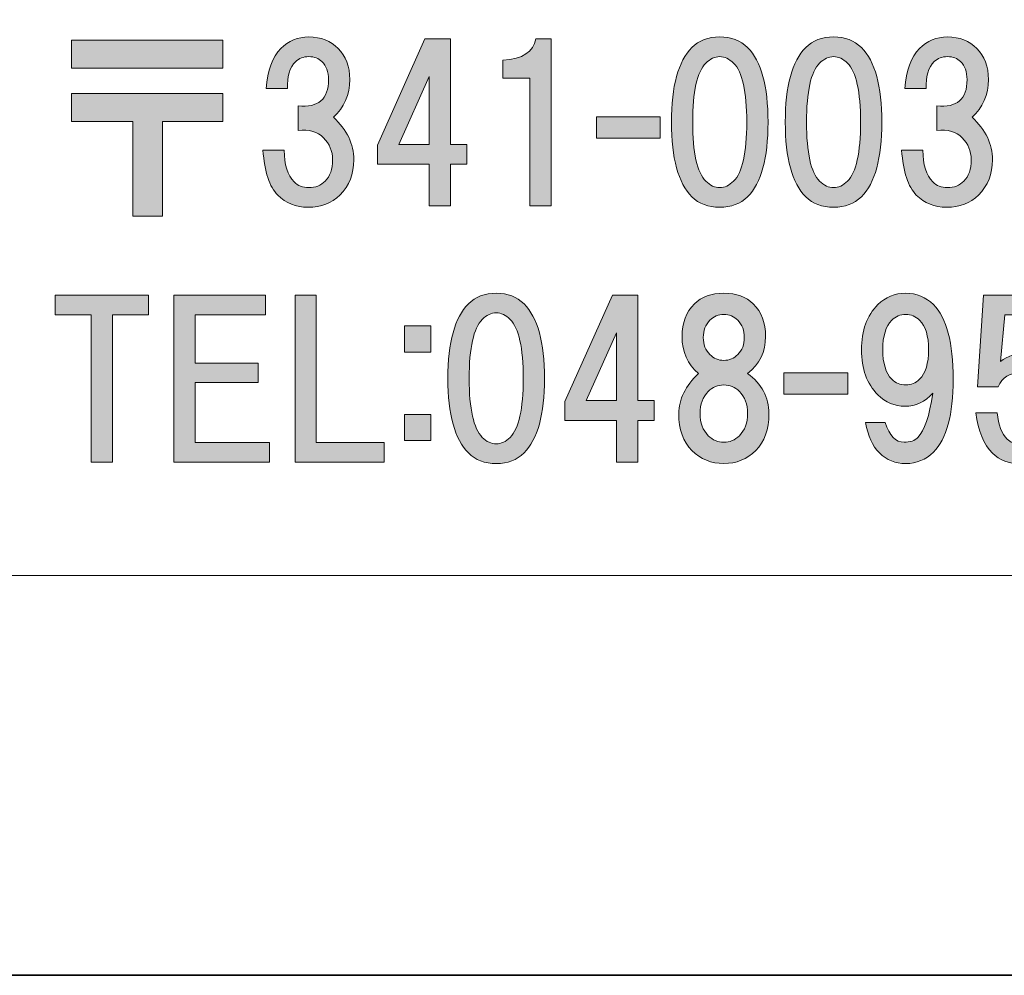
# Model space of a CAD drawing. Units: inches. Extents: x -43 to 253, y 44 to 253.
# Drawn here: x -15 to 0, y 44 to 58 of the extents above; entities that cross this region are included whole.
import ezdxf

# ---------------------------------------------------------------- set-up
doc = ezdxf.new("R2010")
doc.units = ezdxf.units.IN
doc.header["$MEASUREMENT"] = 0
doc.layers.add('儗僀儎乕 1', color=7, linetype='Continuous')

# ---------------------------------------------------------------- blocks, each defined once
blk = doc.blocks.new('block 8')
at = {"layer": '儗僀儎乕 1', "true_color": 0xffffff}
h = blk.add_hatch(color=7, dxfattribs=at)
h.dxf.hatch_style = 2
edge = h.paths.add_edge_path()
edge.add_spline(control_points=[(-10.594, 56.526), (-10.387, 56.336), (-10.284, 56.121), (-10.284, 55.882), (-10.284, 55.667), (-10.354, 55.489), (-10.495, 55.348), (-10.619, 55.224), (-10.78, 55.162), (-10.978, 55.162), (-11.16, 55.162), (-11.313, 55.224), (-11.437, 55.348), (-11.561, 55.472), (-11.636, 55.7), (-11.661, 56.03), (-11.661, 56.03), (-11.338, 56.03), (-11.338, 56.03), (-11.338, 55.807), (-11.289, 55.646), (-11.189, 55.547), (-11.131, 55.489), (-11.057, 55.46), (-10.966, 55.46), (-10.867, 55.46), (-10.784, 55.493), (-10.718, 55.559), (-10.644, 55.633), (-10.606, 55.741), (-10.606, 55.882), (-10.606, 56.014), (-10.652, 56.125), (-10.743, 56.216), (-10.834, 56.307), (-10.962, 56.345), (-11.127, 56.328), (-11.127, 56.328), (-11.127, 56.7), (-11.127, 56.7), (-10.821, 56.667), (-10.668, 56.799), (-10.668, 57.097), (-10.668, 57.213), (-10.702, 57.304), (-10.768, 57.37), (-10.817, 57.419), (-10.883, 57.444), (-10.966, 57.444), (-11.049, 57.444), (-11.115, 57.419), (-11.165, 57.37), (-11.255, 57.279), (-11.297, 57.142), (-11.289, 56.961), (-11.289, 56.961), (-11.611, 56.961), (-11.611, 56.961), (-11.594, 57.233), (-11.52, 57.436), (-11.388, 57.568), (-11.272, 57.684), (-11.131, 57.742), (-10.966, 57.742), (-10.784, 57.742), (-10.635, 57.684), (-10.52, 57.568), (-10.404, 57.452), (-10.346, 57.295), (-10.346, 57.097), (-10.346, 56.865), (-10.429, 56.675), (-10.594, 56.526)], knot_values=[0, 0, 0, 0, 1, 1, 1, 2, 2, 2, 3, 3, 3, 4, 4, 4, 5, 5, 5, 6, 6, 6, 7, 7, 7, 8, 8, 8, 9, 9, 9, 10, 10, 10, 11, 11, 11, 12, 12, 12, 13, 13, 13, 14, 14, 14, 15, 15, 15, 16, 16, 16, 17, 17, 17, 18, 18, 18, 19, 19, 19, 20, 20, 20, 21, 21, 21, 22, 22, 22, 23, 23, 23, 24, 24, 24, 24], degree=3, periodic=1)
h = blk.add_hatch(color=7, dxfattribs=at)
h.dxf.hatch_style = 2
edge = h.paths.add_edge_path()
edge.add_spline(control_points=[(-4.32, 57.581), (-4.113, 57.374), (-4.01, 56.998), (-4.01, 56.452), (-4.01, 55.906), (-4.113, 55.53), (-4.32, 55.323), (-4.427, 55.216), (-4.568, 55.162), (-4.741, 55.162), (-4.915, 55.162), (-5.056, 55.216), (-5.163, 55.323), (-5.37, 55.53), (-5.473, 55.906), (-5.473, 56.452), (-5.473, 56.998), (-5.37, 57.374), (-5.163, 57.581), (-5.056, 57.688), (-4.915, 57.742), (-4.741, 57.742), (-4.568, 57.742), (-4.427, 57.688), (-4.32, 57.581)], knot_values=[0, 0, 0, 0, 1, 1, 1, 2, 2, 2, 3, 3, 3, 4, 4, 4, 5, 5, 5, 6, 6, 6, 7, 7, 7, 8, 8, 8, 8], degree=3, periodic=1)
edge = h.paths.add_edge_path()
edge.add_spline(control_points=[(-4.952, 57.345), (-5.085, 57.213), (-5.151, 56.915), (-5.151, 56.452), (-5.151, 55.989), (-5.085, 55.691), (-4.952, 55.559), (-4.886, 55.493), (-4.816, 55.46), (-4.741, 55.46), (-4.667, 55.46), (-4.597, 55.493), (-4.531, 55.559), (-4.398, 55.691), (-4.332, 55.989), (-4.332, 56.452), (-4.332, 56.915), (-4.398, 57.213), (-4.531, 57.345), (-4.597, 57.411), (-4.667, 57.444), (-4.741, 57.444), (-4.816, 57.444), (-4.886, 57.411), (-4.952, 57.345)], knot_values=[0, 0, 0, 0, 1, 1, 1, 2, 2, 2, 3, 3, 3, 4, 4, 4, 5, 5, 5, 6, 6, 6, 7, 7, 7, 8, 8, 8, 8], degree=3, periodic=1)
h = blk.add_hatch(color=7, dxfattribs=at)
h.dxf.hatch_style = 2
edge = h.paths.add_edge_path()
edge.add_spline(control_points=[(-2.596, 57.581), (-2.389, 57.374), (-2.286, 56.998), (-2.286, 56.452), (-2.286, 55.906), (-2.389, 55.53), (-2.596, 55.323), (-2.703, 55.216), (-2.844, 55.162), (-3.018, 55.162), (-3.191, 55.162), (-3.332, 55.216), (-3.439, 55.323), (-3.646, 55.53), (-3.749, 55.906), (-3.749, 56.452), (-3.749, 56.998), (-3.646, 57.374), (-3.439, 57.581), (-3.332, 57.688), (-3.191, 57.742), (-3.018, 57.742), (-2.844, 57.742), (-2.703, 57.688), (-2.596, 57.581)], knot_values=[0, 0, 0, 0, 1, 1, 1, 2, 2, 2, 3, 3, 3, 4, 4, 4, 5, 5, 5, 6, 6, 6, 7, 7, 7, 8, 8, 8, 8], degree=3, periodic=1)
edge = h.paths.add_edge_path()
edge.add_spline(control_points=[(-3.228, 57.345), (-3.361, 57.213), (-3.427, 56.915), (-3.427, 56.452), (-3.427, 55.989), (-3.361, 55.691), (-3.228, 55.559), (-3.162, 55.493), (-3.092, 55.46), (-3.018, 55.46), (-2.943, 55.46), (-2.873, 55.493), (-2.807, 55.559), (-2.674, 55.691), (-2.608, 55.989), (-2.608, 56.452), (-2.608, 56.915), (-2.674, 57.213), (-2.807, 57.345), (-2.873, 57.411), (-2.943, 57.444), (-3.018, 57.444), (-3.092, 57.444), (-3.162, 57.411), (-3.228, 57.345)], knot_values=[0, 0, 0, 0, 1, 1, 1, 2, 2, 2, 3, 3, 3, 4, 4, 4, 5, 5, 5, 6, 6, 6, 7, 7, 7, 8, 8, 8, 8], degree=3, periodic=1)
h = blk.add_hatch(color=7, dxfattribs=at)
h.dxf.hatch_style = 2
edge = h.paths.add_edge_path()
edge.add_spline(control_points=[(-0.92, 56.526), (-0.713, 56.336), (-0.61, 56.121), (-0.61, 55.882), (-0.61, 55.667), (-0.68, 55.489), (-0.821, 55.348), (-0.945, 55.224), (-1.106, 55.162), (-1.305, 55.162), (-1.487, 55.162), (-1.64, 55.224), (-1.764, 55.348), (-1.888, 55.472), (-1.962, 55.7), (-1.987, 56.03), (-1.987, 56.03), (-1.664, 56.03), (-1.664, 56.03), (-1.664, 55.807), (-1.615, 55.646), (-1.515, 55.547), (-1.458, 55.489), (-1.383, 55.46), (-1.292, 55.46), (-1.193, 55.46), (-1.11, 55.493), (-1.044, 55.559), (-0.97, 55.633), (-0.933, 55.741), (-0.933, 55.882), (-0.933, 56.014), (-0.978, 56.125), (-1.069, 56.216), (-1.16, 56.307), (-1.288, 56.345), (-1.453, 56.328), (-1.453, 56.328), (-1.453, 56.7), (-1.453, 56.7), (-1.148, 56.667), (-0.995, 56.799), (-0.995, 57.097), (-0.995, 57.213), (-1.028, 57.304), (-1.094, 57.37), (-1.143, 57.419), (-1.21, 57.444), (-1.292, 57.444), (-1.375, 57.444), (-1.441, 57.419), (-1.491, 57.37), (-1.582, 57.279), (-1.623, 57.142), (-1.615, 56.961), (-1.615, 56.961), (-1.937, 56.961), (-1.937, 56.961), (-1.921, 57.233), (-1.846, 57.436), (-1.714, 57.568), (-1.598, 57.684), (-1.458, 57.742), (-1.292, 57.742), (-1.11, 57.742), (-0.962, 57.684), (-0.846, 57.568), (-0.73, 57.452), (-0.672, 57.295), (-0.672, 57.097), (-0.672, 56.865), (-0.755, 56.675), (-0.92, 56.526)], knot_values=[0, 0, 0, 0, 1, 1, 1, 2, 2, 2, 3, 3, 3, 4, 4, 4, 5, 5, 5, 6, 6, 6, 7, 7, 7, 8, 8, 8, 9, 9, 9, 10, 10, 10, 11, 11, 11, 12, 12, 12, 13, 13, 13, 14, 14, 14, 15, 15, 15, 16, 16, 16, 17, 17, 17, 18, 18, 18, 19, 19, 19, 20, 20, 20, 21, 21, 21, 22, 22, 22, 23, 23, 23, 24, 24, 24, 24], degree=3, periodic=1)
h = blk.add_hatch(color=7, dxfattribs=at)
h.dxf.hatch_style = 2
h.paths.add_polyline_path([(-12.266, 57.271), (-14.56, 57.271), (-14.56, 57.692), (-12.266, 57.692)])
h.paths.add_polyline_path([(-12.266, 56.464), (-13.183, 56.464), (-13.183, 55.026), (-13.63, 55.026), (-13.63, 56.464), (-14.56, 56.464), (-14.56, 56.886), (-12.266, 56.886)])
h = blk.add_hatch(color=7, dxfattribs=at)
h.dxf.hatch_style = 2
h.paths.add_polyline_path([(-8.574, 56.114), (-8.574, 55.817), (-8.822, 55.817), (-8.822, 55.184), (-9.144, 55.184), (-9.144, 55.817), (-9.926, 55.817), (-9.926, 56.102), (-9.206, 57.714), (-8.822, 57.714), (-8.822, 56.114)])
h.paths.add_polyline_path([(-9.144, 56.114), (-9.144, 57.144), (-9.603, 56.114)])
h = blk.add_hatch(color=7, dxfattribs=at)
h.dxf.hatch_style = 2
edge = h.paths.add_edge_path()
edge.add_spline(control_points=[(-7.294, 57.714), (-7.294, 57.714), (-7.294, 55.184), (-7.294, 55.184), (-7.294, 55.184), (-7.616, 55.184), (-7.616, 55.184), (-7.616, 55.184), (-7.616, 57.119), (-7.616, 57.119), (-7.616, 57.119), (-8.025, 57.119), (-8.025, 57.119), (-8.025, 57.119), (-8.025, 57.392), (-8.025, 57.392), (-7.728, 57.408), (-7.562, 57.516), (-7.529, 57.714), (-7.529, 57.714), (-7.294, 57.714), (-7.294, 57.714)], knot_values=[0, 0, 0, 0, 1, 1, 1, 2, 2, 2, 3, 3, 3, 4, 4, 4, 5, 5, 5, 6, 6, 6, 7, 7, 7, 7], degree=3, periodic=1)
h = blk.add_hatch(color=7, dxfattribs=at)
h.dxf.hatch_style = 2
h.paths.add_polyline_path([(-5.643, 56.212), (-6.61, 56.212), (-6.61, 56.535), (-5.643, 56.535)])
h = blk.add_hatch(color=7, dxfattribs=at)
h.dxf.hatch_style = 2
edge = h.paths.add_edge_path()
edge.add_spline(control_points=[(-7.706, 53.7), (-7.499, 53.493), (-7.396, 53.117), (-7.396, 52.571), (-7.396, 52.026), (-7.499, 51.65), (-7.706, 51.443), (-7.813, 51.335), (-7.954, 51.282), (-8.127, 51.282), (-8.301, 51.282), (-8.442, 51.335), (-8.549, 51.443), (-8.756, 51.65), (-8.859, 52.026), (-8.859, 52.571), (-8.859, 53.117), (-8.756, 53.493), (-8.549, 53.7), (-8.442, 53.808), (-8.301, 53.861), (-8.127, 53.861), (-7.954, 53.861), (-7.813, 53.808), (-7.706, 53.7)], knot_values=[0, 0, 0, 0, 1, 1, 1, 2, 2, 2, 3, 3, 3, 4, 4, 4, 5, 5, 5, 6, 6, 6, 7, 7, 7, 8, 8, 8, 8], degree=3, periodic=1)
edge = h.paths.add_edge_path()
edge.add_spline(control_points=[(-8.338, 53.464), (-8.47, 53.332), (-8.537, 53.034), (-8.537, 52.571), (-8.537, 52.108), (-8.47, 51.811), (-8.338, 51.678), (-8.272, 51.612), (-8.202, 51.579), (-8.127, 51.579), (-8.053, 51.579), (-7.983, 51.612), (-7.916, 51.678), (-7.784, 51.811), (-7.718, 52.108), (-7.718, 52.571), (-7.718, 53.034), (-7.784, 53.332), (-7.916, 53.464), (-7.983, 53.531), (-8.053, 53.564), (-8.127, 53.564), (-8.202, 53.564), (-8.272, 53.531), (-8.338, 53.464)], knot_values=[0, 0, 0, 0, 1, 1, 1, 2, 2, 2, 3, 3, 3, 4, 4, 4, 5, 5, 5, 6, 6, 6, 7, 7, 7, 8, 8, 8, 8], degree=3, periodic=1)
h = blk.add_hatch(color=7, dxfattribs=at)
h.dxf.hatch_style = 2
edge = h.paths.add_edge_path()
edge.add_spline(control_points=[(-4.233, 53.7), (-4.109, 53.576), (-4.047, 53.411), (-4.047, 53.204), (-4.047, 52.972), (-4.138, 52.786), (-4.32, 52.646), (-4.105, 52.489), (-3.997, 52.286), (-3.997, 52.038), (-3.997, 51.798), (-4.063, 51.612), (-4.196, 51.48), (-4.328, 51.348), (-4.489, 51.282), (-4.679, 51.282), (-4.87, 51.282), (-5.031, 51.348), (-5.163, 51.48), (-5.295, 51.612), (-5.362, 51.798), (-5.362, 52.038), (-5.362, 52.253), (-5.262, 52.456), (-5.064, 52.646), (-5.229, 52.786), (-5.312, 52.972), (-5.312, 53.204), (-5.312, 53.411), (-5.25, 53.576), (-5.126, 53.7), (-5.018, 53.808), (-4.87, 53.861), (-4.679, 53.861), (-4.489, 53.861), (-4.34, 53.808), (-4.233, 53.7)], knot_values=[0, 0, 0, 0, 1, 1, 1, 2, 2, 2, 3, 3, 3, 4, 4, 4, 5, 5, 5, 6, 6, 6, 7, 7, 7, 8, 8, 8, 9, 9, 9, 10, 10, 10, 11, 11, 11, 12, 12, 12, 12], degree=3, periodic=1)
edge = h.paths.add_edge_path()
edge.add_spline(control_points=[(-4.915, 51.703), (-4.849, 51.637), (-4.77, 51.604), (-4.679, 51.604), (-4.589, 51.604), (-4.51, 51.637), (-4.444, 51.703), (-4.361, 51.786), (-4.32, 51.898), (-4.32, 52.038), (-4.32, 52.179), (-4.361, 52.29), (-4.444, 52.373), (-4.51, 52.439), (-4.589, 52.472), (-4.679, 52.472), (-4.77, 52.472), (-4.849, 52.439), (-4.915, 52.373), (-4.998, 52.29), (-5.039, 52.179), (-5.039, 52.038), (-5.039, 51.898), (-4.998, 51.786), (-4.915, 51.703)], knot_values=[0, 0, 0, 0, 1, 1, 1, 2, 2, 2, 3, 3, 3, 4, 4, 4, 5, 5, 5, 6, 6, 6, 7, 7, 7, 8, 8, 8, 8], degree=3, periodic=1)
edge = h.paths.add_edge_path()
edge.add_spline(control_points=[(-4.469, 53.452), (-4.527, 53.51), (-4.597, 53.539), (-4.679, 53.539), (-4.762, 53.539), (-4.832, 53.51), (-4.89, 53.452), (-4.956, 53.386), (-4.99, 53.299), (-4.99, 53.192), (-4.99, 53.084), (-4.956, 52.997), (-4.89, 52.931), (-4.832, 52.873), (-4.762, 52.844), (-4.679, 52.844), (-4.597, 52.844), (-4.527, 52.873), (-4.469, 52.931), (-4.402, 52.997), (-4.369, 53.084), (-4.369, 53.192), (-4.369, 53.299), (-4.402, 53.386), (-4.469, 53.452)], knot_values=[0, 0, 0, 0, 1, 1, 1, 2, 2, 2, 3, 3, 3, 4, 4, 4, 5, 5, 5, 6, 6, 6, 7, 7, 7, 8, 8, 8, 8], degree=3, periodic=1)
h = blk.add_hatch(color=7, dxfattribs=at)
h.dxf.hatch_style = 2
edge = h.paths.add_edge_path()
edge.add_spline(control_points=[(-2.322, 51.443), (-2.429, 51.55), (-2.499, 51.703), (-2.532, 51.902), (-2.532, 51.902), (-2.235, 51.902), (-2.235, 51.902), (-2.169, 51.703), (-2.074, 51.604), (-1.95, 51.604), (-1.859, 51.604), (-1.788, 51.629), (-1.739, 51.678), (-1.64, 51.778), (-1.565, 52.001), (-1.515, 52.348), (-1.631, 52.216), (-1.772, 52.15), (-1.937, 52.15), (-2.094, 52.15), (-2.231, 52.208), (-2.346, 52.323), (-2.512, 52.489), (-2.595, 52.716), (-2.595, 53.006), (-2.595, 53.295), (-2.512, 53.522), (-2.346, 53.688), (-2.231, 53.803), (-2.09, 53.861), (-1.925, 53.861), (-1.759, 53.861), (-1.619, 53.803), (-1.503, 53.688), (-1.305, 53.489), (-1.205, 53.113), (-1.205, 52.559), (-1.205, 52.022), (-1.305, 51.654), (-1.503, 51.455), (-1.619, 51.34), (-1.759, 51.282), (-1.925, 51.282), (-2.082, 51.282), (-2.214, 51.335), (-2.322, 51.443)], knot_values=[0, 0, 0, 0, 1, 1, 1, 2, 2, 2, 3, 3, 3, 4, 4, 4, 5, 5, 5, 6, 6, 6, 7, 7, 7, 8, 8, 8, 9, 9, 9, 10, 10, 10, 11, 11, 11, 12, 12, 12, 13, 13, 13, 14, 14, 14, 15, 15, 15, 15], degree=3, periodic=1)
edge = h.paths.add_edge_path()
edge.add_spline(control_points=[(-1.714, 52.559), (-1.623, 52.65), (-1.578, 52.799), (-1.578, 53.006), (-1.578, 53.212), (-1.623, 53.361), (-1.714, 53.452), (-1.772, 53.51), (-1.842, 53.539), (-1.925, 53.539), (-2.007, 53.539), (-2.078, 53.51), (-2.136, 53.452), (-2.227, 53.361), (-2.272, 53.212), (-2.272, 53.006), (-2.272, 52.799), (-2.227, 52.65), (-2.136, 52.559), (-2.078, 52.501), (-2.007, 52.472), (-1.925, 52.472), (-1.842, 52.472), (-1.772, 52.501), (-1.714, 52.559)], knot_values=[0, 0, 0, 0, 1, 1, 1, 2, 2, 2, 3, 3, 3, 4, 4, 4, 5, 5, 5, 6, 6, 6, 7, 7, 7, 8, 8, 8, 8], degree=3, periodic=1)
h = blk.add_hatch(color=7, dxfattribs=at)
h.dxf.hatch_style = 2
h.paths.add_polyline_path([(-13.94, 53.536), (-13.94, 51.304), (-14.262, 51.304), (-14.262, 53.536), (-14.808, 53.536), (-14.808, 53.834), (-13.394, 53.834), (-13.394, 53.536)])
h = blk.add_hatch(color=7, dxfattribs=at)
h.dxf.hatch_style = 2
h.paths.add_polyline_path([(-12.687, 53.536), (-12.687, 52.804), (-11.732, 52.804), (-11.732, 52.507), (-12.687, 52.507), (-12.687, 51.601), (-11.559, 51.601), (-11.559, 51.304), (-13.01, 51.304), (-13.01, 53.834), (-11.621, 53.834), (-11.621, 53.536)])
h = blk.add_hatch(color=7, dxfattribs=at)
h.dxf.hatch_style = 2
h.paths.add_polyline_path([(-9.822, 51.601), (-9.822, 51.304), (-11.174, 51.304), (-11.174, 53.834), (-10.852, 53.834), (-10.852, 51.601)])
h = blk.add_hatch(color=7, dxfattribs=at)
h.dxf.hatch_style = 2
h.paths.add_polyline_path([(-5.734, 52.234), (-5.734, 51.936), (-5.982, 51.936), (-5.982, 51.304), (-6.304, 51.304), (-6.304, 51.936), (-7.086, 51.936), (-7.086, 52.221), (-6.366, 53.834), (-5.982, 53.834), (-5.982, 52.234)])
h.paths.add_polyline_path([(-6.304, 52.234), (-6.304, 53.263), (-6.763, 52.234)])
h = blk.add_hatch(color=7, dxfattribs=at)
h.dxf.hatch_style = 2
edge = h.paths.add_edge_path()
edge.add_spline(control_points=[(-0.835, 52.445), (-0.835, 52.445), (-0.748, 53.834), (-0.748, 53.834), (-0.748, 53.834), (0.368, 53.834), (0.368, 53.834), (0.368, 53.834), (0.368, 53.536), (0.368, 53.536), (0.368, 53.536), (-0.425, 53.536), (-0.425, 53.536), (-0.425, 53.536), (-0.487, 52.829), (-0.487, 52.829), (-0.38, 52.912), (-0.256, 52.953), (-0.115, 52.953), (0.033, 52.953), (0.166, 52.895), (0.281, 52.78), (0.422, 52.639), (0.492, 52.424), (0.492, 52.135), (0.492, 51.829), (0.422, 51.605), (0.281, 51.465), (0.157, 51.341), (0, 51.279), (-0.19, 51.279), (-0.363, 51.279), (-0.504, 51.333), (-0.612, 51.44), (-0.744, 51.572), (-0.826, 51.775), (-0.86, 52.048), (-0.86, 52.048), (-0.537, 52.048), (-0.537, 52.048), (-0.521, 51.866), (-0.471, 51.734), (-0.388, 51.651), (-0.339, 51.601), (-0.273, 51.577), (-0.19, 51.577), (-0.099, 51.577), (-0.02, 51.61), (0.046, 51.676), (0.129, 51.758), (0.17, 51.911), (0.17, 52.135), (0.17, 52.333), (0.129, 52.474), (0.046, 52.556), (-0.02, 52.622), (-0.103, 52.656), (-0.202, 52.656), (-0.351, 52.656), (-0.459, 52.585), (-0.525, 52.445), (-0.525, 52.445), (-0.835, 52.445), (-0.835, 52.445)], knot_values=[0, 0, 0, 0, 1, 1, 1, 2, 2, 2, 3, 3, 3, 4, 4, 4, 5, 5, 5, 6, 6, 6, 7, 7, 7, 8, 8, 8, 9, 9, 9, 10, 10, 10, 11, 11, 11, 12, 12, 12, 13, 13, 13, 14, 14, 14, 15, 15, 15, 16, 16, 16, 17, 17, 17, 18, 18, 18, 19, 19, 19, 20, 20, 20, 21, 21, 21, 21], degree=3, periodic=1)
h = blk.add_hatch(color=7, dxfattribs=at)
h.dxf.hatch_style = 2
h.paths.add_polyline_path([(-9.118, 52.968), (-9.515, 52.968), (-9.515, 53.365), (-9.118, 53.365)])
h.paths.add_polyline_path([(-9.118, 51.629), (-9.515, 51.629), (-9.515, 52.026), (-9.118, 52.026)])
h = blk.add_hatch(color=7, dxfattribs=at)
h.dxf.hatch_style = 2
h.paths.add_polyline_path([(-2.803, 52.332), (-3.77, 52.332), (-3.77, 52.654), (-2.803, 52.654)])
at = {"layer": '儗僀儎乕 1', "lineweight": 0}
for points in [[(-12.266, 57.271), (-14.56, 57.271), (-14.56, 57.692), (-12.266, 57.692), (-12.266, 57.271)], [(-8.574, 56.114), (-8.574, 55.817), (-8.822, 55.817), (-8.822, 55.184), (-9.144, 55.184), (-9.144, 55.817), (-9.926, 55.817), (-9.926, 56.102), (-9.206, 57.714), (-8.822, 57.714), (-8.822, 56.114), (-8.574, 56.114)], [(-9.144, 56.114), (-9.144, 57.144), (-9.603, 56.114), (-9.144, 56.114)], [(-12.266, 56.464), (-13.183, 56.464), (-13.183, 55.026), (-13.63, 55.026), (-13.63, 56.464), (-14.56, 56.464), (-14.56, 56.886), (-12.266, 56.886), (-12.266, 56.464)], [(-5.643, 56.212), (-6.61, 56.212), (-6.61, 56.535), (-5.643, 56.535), (-5.643, 56.212)], [(-13.94, 53.536), (-13.94, 51.304), (-14.262, 51.304), (-14.262, 53.536), (-14.808, 53.536), (-14.808, 53.834), (-13.394, 53.834), (-13.394, 53.536), (-13.94, 53.536)], [(-12.687, 53.536), (-12.687, 52.804), (-11.732, 52.804), (-11.732, 52.507), (-12.687, 52.507), (-12.687, 51.601), (-11.559, 51.601), (-11.559, 51.304), (-13.01, 51.304), (-13.01, 53.834), (-11.621, 53.834), (-11.621, 53.536), (-12.687, 53.536)], [(-9.822, 51.601), (-9.822, 51.304), (-11.174, 51.304), (-11.174, 53.834), (-10.852, 53.834), (-10.852, 51.601), (-9.822, 51.601)], [(-5.734, 52.234), (-5.734, 51.936), (-5.982, 51.936), (-5.982, 51.304), (-6.304, 51.304), (-6.304, 51.936), (-7.086, 51.936), (-7.086, 52.221), (-6.366, 53.834), (-5.982, 53.834), (-5.982, 52.234), (-5.734, 52.234)], [(-9.118, 52.968), (-9.515, 52.968), (-9.515, 53.365), (-9.118, 53.365), (-9.118, 52.968)], [(-6.304, 52.234), (-6.304, 53.263), (-6.763, 52.234), (-6.304, 52.234)], [(-2.803, 52.332), (-3.77, 52.332), (-3.77, 52.654), (-2.803, 52.654), (-2.803, 52.332)], [(-9.118, 51.629), (-9.515, 51.629), (-9.515, 52.026), (-9.118, 52.026), (-9.118, 51.629)]]:
    blk.add_lwpolyline(points, dxfattribs=at)
for points, knots in [([(-10.594, 56.526), (-10.387, 56.336), (-10.284, 56.121), (-10.284, 55.882), (-10.284, 55.667), (-10.354, 55.489), (-10.495, 55.348), (-10.619, 55.224), (-10.78, 55.162), (-10.978, 55.162), (-11.16, 55.162), (-11.313, 55.224), (-11.437, 55.348), (-11.561, 55.472), (-11.636, 55.7), (-11.661, 56.03), (-11.661, 56.03), (-11.338, 56.03), (-11.338, 56.03), (-11.338, 55.807), (-11.289, 55.646), (-11.189, 55.547), (-11.131, 55.489), (-11.057, 55.46), (-10.966, 55.46), (-10.867, 55.46), (-10.784, 55.493), (-10.718, 55.559), (-10.644, 55.633), (-10.606, 55.741), (-10.606, 55.882), (-10.606, 56.014), (-10.652, 56.125), (-10.743, 56.216), (-10.834, 56.307), (-10.962, 56.345), (-11.127, 56.328), (-11.127, 56.328), (-11.127, 56.7), (-11.127, 56.7), (-10.821, 56.667), (-10.668, 56.799), (-10.668, 57.097), (-10.668, 57.213), (-10.702, 57.304), (-10.768, 57.37), (-10.817, 57.419), (-10.883, 57.444), (-10.966, 57.444), (-11.049, 57.444), (-11.115, 57.419), (-11.165, 57.37), (-11.255, 57.279), (-11.297, 57.142), (-11.289, 56.961), (-11.289, 56.961), (-11.611, 56.961), (-11.611, 56.961), (-11.594, 57.233), (-11.52, 57.436), (-11.388, 57.568), (-11.272, 57.684), (-11.131, 57.742), (-10.966, 57.742), (-10.784, 57.742), (-10.635, 57.684), (-10.52, 57.568), (-10.404, 57.452), (-10.346, 57.295), (-10.346, 57.097), (-10.346, 56.865), (-10.429, 56.675), (-10.594, 56.526)], [0, 0, 0, 0, 1, 1, 1, 2, 2, 2, 3, 3, 3, 4, 4, 4, 5, 5, 5, 6, 6, 6, 7, 7, 7, 8, 8, 8, 9, 9, 9, 10, 10, 10, 11, 11, 11, 12, 12, 12, 13, 13, 13, 14, 14, 14, 15, 15, 15, 16, 16, 16, 17, 17, 17, 18, 18, 18, 19, 19, 19, 20, 20, 20, 21, 21, 21, 22, 22, 22, 23, 23, 23, 24, 24, 24, 24]), ([(-4.32, 57.581), (-4.113, 57.374), (-4.01, 56.998), (-4.01, 56.452), (-4.01, 55.906), (-4.113, 55.53), (-4.32, 55.323), (-4.427, 55.216), (-4.568, 55.162), (-4.741, 55.162), (-4.915, 55.162), (-5.056, 55.216), (-5.163, 55.323), (-5.37, 55.53), (-5.473, 55.906), (-5.473, 56.452), (-5.473, 56.998), (-5.37, 57.374), (-5.163, 57.581), (-5.056, 57.688), (-4.915, 57.742), (-4.741, 57.742), (-4.568, 57.742), (-4.427, 57.688), (-4.32, 57.581)], [0, 0, 0, 0, 1, 1, 1, 2, 2, 2, 3, 3, 3, 4, 4, 4, 5, 5, 5, 6, 6, 6, 7, 7, 7, 8, 8, 8, 8]), ([(-2.596, 57.581), (-2.389, 57.374), (-2.286, 56.998), (-2.286, 56.452), (-2.286, 55.906), (-2.389, 55.53), (-2.596, 55.323), (-2.703, 55.216), (-2.844, 55.162), (-3.018, 55.162), (-3.191, 55.162), (-3.332, 55.216), (-3.439, 55.323), (-3.646, 55.53), (-3.749, 55.906), (-3.749, 56.452), (-3.749, 56.998), (-3.646, 57.374), (-3.439, 57.581), (-3.332, 57.688), (-3.191, 57.742), (-3.018, 57.742), (-2.844, 57.742), (-2.703, 57.688), (-2.596, 57.581)], [0, 0, 0, 0, 1, 1, 1, 2, 2, 2, 3, 3, 3, 4, 4, 4, 5, 5, 5, 6, 6, 6, 7, 7, 7, 8, 8, 8, 8]), ([(-0.92, 56.526), (-0.713, 56.336), (-0.61, 56.121), (-0.61, 55.882), (-0.61, 55.667), (-0.68, 55.489), (-0.821, 55.348), (-0.945, 55.224), (-1.106, 55.162), (-1.305, 55.162), (-1.487, 55.162), (-1.64, 55.224), (-1.764, 55.348), (-1.888, 55.472), (-1.962, 55.7), (-1.987, 56.03), (-1.987, 56.03), (-1.664, 56.03), (-1.664, 56.03), (-1.664, 55.807), (-1.615, 55.646), (-1.515, 55.547), (-1.458, 55.489), (-1.383, 55.46), (-1.292, 55.46), (-1.193, 55.46), (-1.11, 55.493), (-1.044, 55.559), (-0.97, 55.633), (-0.933, 55.741), (-0.933, 55.882), (-0.933, 56.014), (-0.978, 56.125), (-1.069, 56.216), (-1.16, 56.307), (-1.288, 56.345), (-1.453, 56.328), (-1.453, 56.328), (-1.453, 56.7), (-1.453, 56.7), (-1.148, 56.667), (-0.995, 56.799), (-0.995, 57.097), (-0.995, 57.213), (-1.028, 57.304), (-1.094, 57.37), (-1.143, 57.419), (-1.21, 57.444), (-1.292, 57.444), (-1.375, 57.444), (-1.441, 57.419), (-1.491, 57.37), (-1.582, 57.279), (-1.623, 57.142), (-1.615, 56.961), (-1.615, 56.961), (-1.937, 56.961), (-1.937, 56.961), (-1.921, 57.233), (-1.846, 57.436), (-1.714, 57.568), (-1.598, 57.684), (-1.458, 57.742), (-1.292, 57.742), (-1.11, 57.742), (-0.962, 57.684), (-0.846, 57.568), (-0.73, 57.452), (-0.672, 57.295), (-0.672, 57.097), (-0.672, 56.865), (-0.755, 56.675), (-0.92, 56.526)], [0, 0, 0, 0, 1, 1, 1, 2, 2, 2, 3, 3, 3, 4, 4, 4, 5, 5, 5, 6, 6, 6, 7, 7, 7, 8, 8, 8, 9, 9, 9, 10, 10, 10, 11, 11, 11, 12, 12, 12, 13, 13, 13, 14, 14, 14, 15, 15, 15, 16, 16, 16, 17, 17, 17, 18, 18, 18, 19, 19, 19, 20, 20, 20, 21, 21, 21, 22, 22, 22, 23, 23, 23, 24, 24, 24, 24]), ([(-7.294, 57.714), (-7.294, 57.714), (-7.294, 55.184), (-7.294, 55.184), (-7.294, 55.184), (-7.616, 55.184), (-7.616, 55.184), (-7.616, 55.184), (-7.616, 57.119), (-7.616, 57.119), (-7.616, 57.119), (-8.025, 57.119), (-8.025, 57.119), (-8.025, 57.119), (-8.025, 57.392), (-8.025, 57.392), (-7.728, 57.408), (-7.562, 57.516), (-7.529, 57.714), (-7.529, 57.714), (-7.294, 57.714), (-7.294, 57.714)], [0, 0, 0, 0, 1, 1, 1, 2, 2, 2, 3, 3, 3, 4, 4, 4, 5, 5, 5, 6, 6, 6, 7, 7, 7, 7]), ([(-4.952, 57.345), (-5.085, 57.213), (-5.151, 56.915), (-5.151, 56.452), (-5.151, 55.989), (-5.085, 55.691), (-4.952, 55.559), (-4.886, 55.493), (-4.816, 55.46), (-4.741, 55.46), (-4.667, 55.46), (-4.597, 55.493), (-4.531, 55.559), (-4.398, 55.691), (-4.332, 55.989), (-4.332, 56.452), (-4.332, 56.915), (-4.398, 57.213), (-4.531, 57.345), (-4.597, 57.411), (-4.667, 57.444), (-4.741, 57.444), (-4.816, 57.444), (-4.886, 57.411), (-4.952, 57.345)], [0, 0, 0, 0, 1, 1, 1, 2, 2, 2, 3, 3, 3, 4, 4, 4, 5, 5, 5, 6, 6, 6, 7, 7, 7, 8, 8, 8, 8]), ([(-3.228, 57.345), (-3.361, 57.213), (-3.427, 56.915), (-3.427, 56.452), (-3.427, 55.989), (-3.361, 55.691), (-3.228, 55.559), (-3.162, 55.493), (-3.092, 55.46), (-3.018, 55.46), (-2.943, 55.46), (-2.873, 55.493), (-2.807, 55.559), (-2.674, 55.691), (-2.608, 55.989), (-2.608, 56.452), (-2.608, 56.915), (-2.674, 57.213), (-2.807, 57.345), (-2.873, 57.411), (-2.943, 57.444), (-3.018, 57.444), (-3.092, 57.444), (-3.162, 57.411), (-3.228, 57.345)], [0, 0, 0, 0, 1, 1, 1, 2, 2, 2, 3, 3, 3, 4, 4, 4, 5, 5, 5, 6, 6, 6, 7, 7, 7, 8, 8, 8, 8]), ([(-7.706, 53.7), (-7.499, 53.493), (-7.396, 53.117), (-7.396, 52.571), (-7.396, 52.026), (-7.499, 51.65), (-7.706, 51.443), (-7.813, 51.335), (-7.954, 51.282), (-8.127, 51.282), (-8.301, 51.282), (-8.442, 51.335), (-8.549, 51.443), (-8.756, 51.65), (-8.859, 52.026), (-8.859, 52.571), (-8.859, 53.117), (-8.756, 53.493), (-8.549, 53.7), (-8.442, 53.808), (-8.301, 53.861), (-8.127, 53.861), (-7.954, 53.861), (-7.813, 53.808), (-7.706, 53.7)], [0, 0, 0, 0, 1, 1, 1, 2, 2, 2, 3, 3, 3, 4, 4, 4, 5, 5, 5, 6, 6, 6, 7, 7, 7, 8, 8, 8, 8]), ([(-4.233, 53.7), (-4.109, 53.576), (-4.047, 53.411), (-4.047, 53.204), (-4.047, 52.972), (-4.138, 52.786), (-4.32, 52.646), (-4.105, 52.489), (-3.997, 52.286), (-3.997, 52.038), (-3.997, 51.798), (-4.063, 51.612), (-4.196, 51.48), (-4.328, 51.348), (-4.489, 51.282), (-4.679, 51.282), (-4.87, 51.282), (-5.031, 51.348), (-5.163, 51.48), (-5.295, 51.612), (-5.362, 51.798), (-5.362, 52.038), (-5.362, 52.253), (-5.262, 52.456), (-5.064, 52.646), (-5.229, 52.786), (-5.312, 52.972), (-5.312, 53.204), (-5.312, 53.411), (-5.25, 53.576), (-5.126, 53.7), (-5.018, 53.808), (-4.87, 53.861), (-4.679, 53.861), (-4.489, 53.861), (-4.34, 53.808), (-4.233, 53.7)], [0, 0, 0, 0, 1, 1, 1, 2, 2, 2, 3, 3, 3, 4, 4, 4, 5, 5, 5, 6, 6, 6, 7, 7, 7, 8, 8, 8, 9, 9, 9, 10, 10, 10, 11, 11, 11, 12, 12, 12, 12]), ([(-2.322, 51.443), (-2.429, 51.55), (-2.499, 51.703), (-2.532, 51.902), (-2.532, 51.902), (-2.235, 51.902), (-2.235, 51.902), (-2.169, 51.703), (-2.074, 51.604), (-1.95, 51.604), (-1.859, 51.604), (-1.788, 51.629), (-1.739, 51.678), (-1.64, 51.778), (-1.565, 52.001), (-1.515, 52.348), (-1.631, 52.216), (-1.772, 52.15), (-1.937, 52.15), (-2.094, 52.15), (-2.231, 52.208), (-2.346, 52.323), (-2.512, 52.489), (-2.595, 52.716), (-2.595, 53.006), (-2.595, 53.295), (-2.512, 53.522), (-2.346, 53.688), (-2.231, 53.803), (-2.09, 53.861), (-1.925, 53.861), (-1.759, 53.861), (-1.619, 53.803), (-1.503, 53.688), (-1.305, 53.489), (-1.205, 53.113), (-1.205, 52.559), (-1.205, 52.022), (-1.305, 51.654), (-1.503, 51.455), (-1.619, 51.34), (-1.759, 51.282), (-1.925, 51.282), (-2.082, 51.282), (-2.214, 51.335), (-2.322, 51.443)], [0, 0, 0, 0, 1, 1, 1, 2, 2, 2, 3, 3, 3, 4, 4, 4, 5, 5, 5, 6, 6, 6, 7, 7, 7, 8, 8, 8, 9, 9, 9, 10, 10, 10, 11, 11, 11, 12, 12, 12, 13, 13, 13, 14, 14, 14, 15, 15, 15, 15]), ([(-0.835, 52.445), (-0.835, 52.445), (-0.748, 53.834), (-0.748, 53.834), (-0.748, 53.834), (0.368, 53.834), (0.368, 53.834), (0.368, 53.834), (0.368, 53.536), (0.368, 53.536), (0.368, 53.536), (-0.425, 53.536), (-0.425, 53.536), (-0.425, 53.536), (-0.487, 52.829), (-0.487, 52.829), (-0.38, 52.912), (-0.256, 52.953), (-0.115, 52.953), (0.033, 52.953), (0.166, 52.895), (0.281, 52.78), (0.422, 52.639), (0.492, 52.424), (0.492, 52.135), (0.492, 51.829), (0.422, 51.605), (0.281, 51.465), (0.157, 51.341), (0, 51.279), (-0.19, 51.279), (-0.363, 51.279), (-0.504, 51.333), (-0.612, 51.44), (-0.744, 51.572), (-0.826, 51.775), (-0.86, 52.048), (-0.86, 52.048), (-0.537, 52.048), (-0.537, 52.048), (-0.521, 51.866), (-0.471, 51.734), (-0.388, 51.651), (-0.339, 51.601), (-0.273, 51.577), (-0.19, 51.577), (-0.099, 51.577), (-0.02, 51.61), (0.046, 51.676), (0.129, 51.758), (0.17, 51.911), (0.17, 52.135), (0.17, 52.333), (0.129, 52.474), (0.046, 52.556), (-0.02, 52.622), (-0.103, 52.656), (-0.202, 52.656), (-0.351, 52.656), (-0.459, 52.585), (-0.525, 52.445), (-0.525, 52.445), (-0.835, 52.445), (-0.835, 52.445)], [0, 0, 0, 0, 1, 1, 1, 2, 2, 2, 3, 3, 3, 4, 4, 4, 5, 5, 5, 6, 6, 6, 7, 7, 7, 8, 8, 8, 9, 9, 9, 10, 10, 10, 11, 11, 11, 12, 12, 12, 13, 13, 13, 14, 14, 14, 15, 15, 15, 16, 16, 16, 17, 17, 17, 18, 18, 18, 19, 19, 19, 20, 20, 20, 21, 21, 21, 21]), ([(-8.338, 53.464), (-8.47, 53.332), (-8.537, 53.034), (-8.537, 52.571), (-8.537, 52.108), (-8.47, 51.811), (-8.338, 51.678), (-8.272, 51.612), (-8.202, 51.579), (-8.127, 51.579), (-8.053, 51.579), (-7.983, 51.612), (-7.916, 51.678), (-7.784, 51.811), (-7.718, 52.108), (-7.718, 52.571), (-7.718, 53.034), (-7.784, 53.332), (-7.916, 53.464), (-7.983, 53.531), (-8.053, 53.564), (-8.127, 53.564), (-8.202, 53.564), (-8.272, 53.531), (-8.338, 53.464)], [0, 0, 0, 0, 1, 1, 1, 2, 2, 2, 3, 3, 3, 4, 4, 4, 5, 5, 5, 6, 6, 6, 7, 7, 7, 8, 8, 8, 8]), ([(-4.469, 53.452), (-4.527, 53.51), (-4.597, 53.539), (-4.679, 53.539), (-4.762, 53.539), (-4.832, 53.51), (-4.89, 53.452), (-4.956, 53.386), (-4.99, 53.299), (-4.99, 53.192), (-4.99, 53.084), (-4.956, 52.997), (-4.89, 52.931), (-4.832, 52.873), (-4.762, 52.844), (-4.679, 52.844), (-4.597, 52.844), (-4.527, 52.873), (-4.469, 52.931), (-4.402, 52.997), (-4.369, 53.084), (-4.369, 53.192), (-4.369, 53.299), (-4.402, 53.386), (-4.469, 53.452)], [0, 0, 0, 0, 1, 1, 1, 2, 2, 2, 3, 3, 3, 4, 4, 4, 5, 5, 5, 6, 6, 6, 7, 7, 7, 8, 8, 8, 8]), ([(-1.714, 52.559), (-1.623, 52.65), (-1.578, 52.799), (-1.578, 53.006), (-1.578, 53.212), (-1.623, 53.361), (-1.714, 53.452), (-1.772, 53.51), (-1.842, 53.539), (-1.925, 53.539), (-2.007, 53.539), (-2.078, 53.51), (-2.136, 53.452), (-2.227, 53.361), (-2.272, 53.212), (-2.272, 53.006), (-2.272, 52.799), (-2.227, 52.65), (-2.136, 52.559), (-2.078, 52.501), (-2.007, 52.472), (-1.925, 52.472), (-1.842, 52.472), (-1.772, 52.501), (-1.714, 52.559)], [0, 0, 0, 0, 1, 1, 1, 2, 2, 2, 3, 3, 3, 4, 4, 4, 5, 5, 5, 6, 6, 6, 7, 7, 7, 8, 8, 8, 8]), ([(-4.915, 51.703), (-4.849, 51.637), (-4.77, 51.604), (-4.679, 51.604), (-4.589, 51.604), (-4.51, 51.637), (-4.444, 51.703), (-4.361, 51.786), (-4.32, 51.898), (-4.32, 52.038), (-4.32, 52.179), (-4.361, 52.29), (-4.444, 52.373), (-4.51, 52.439), (-4.589, 52.472), (-4.679, 52.472), (-4.77, 52.472), (-4.849, 52.439), (-4.915, 52.373), (-4.998, 52.29), (-5.039, 52.179), (-5.039, 52.038), (-5.039, 51.898), (-4.998, 51.786), (-4.915, 51.703)], [0, 0, 0, 0, 1, 1, 1, 2, 2, 2, 3, 3, 3, 4, 4, 4, 5, 5, 5, 6, 6, 6, 7, 7, 7, 8, 8, 8, 8])]:
    blk.add_open_spline(points, degree=3, knots=knots, dxfattribs=at)
blk = doc.blocks.new('block 2')
at = {"layer": '儗僀儎乕 1', "color": 7, "lineweight": 18, "true_color": 0xffffff}
blk.add_lwpolyline([(-36.562, 49.584), (47.978, 49.584), (47.978, 65.586), (-36.562, 65.586), (-36.562, 49.584)], dxfattribs=at)
at = {"layer": '儗僀儎乕 1'}
blk.add_blockref('block 8', (0, 0), dxfattribs=at)

msp = doc.modelspace()

# ---------------------------------------------------------------- linework, layer by layer
at = {"layer": '儗僀儎乕 1', "color": 7, "lineweight": 35, "true_color": 0xffffff}
msp.add_lwpolyline([(253.347, 43.531), (-42.987, 43.531), (-42.987, 253.081), (253.347, 253.081), (253.347, 43.531)], dxfattribs=at)

# ---------------------------------------------------------------- block references
at = {"layer": '儗僀儎乕 1'}
msp.add_blockref('block 2', (0, 0), dxfattribs=at)

doc.saveas('drawing.dxf')
